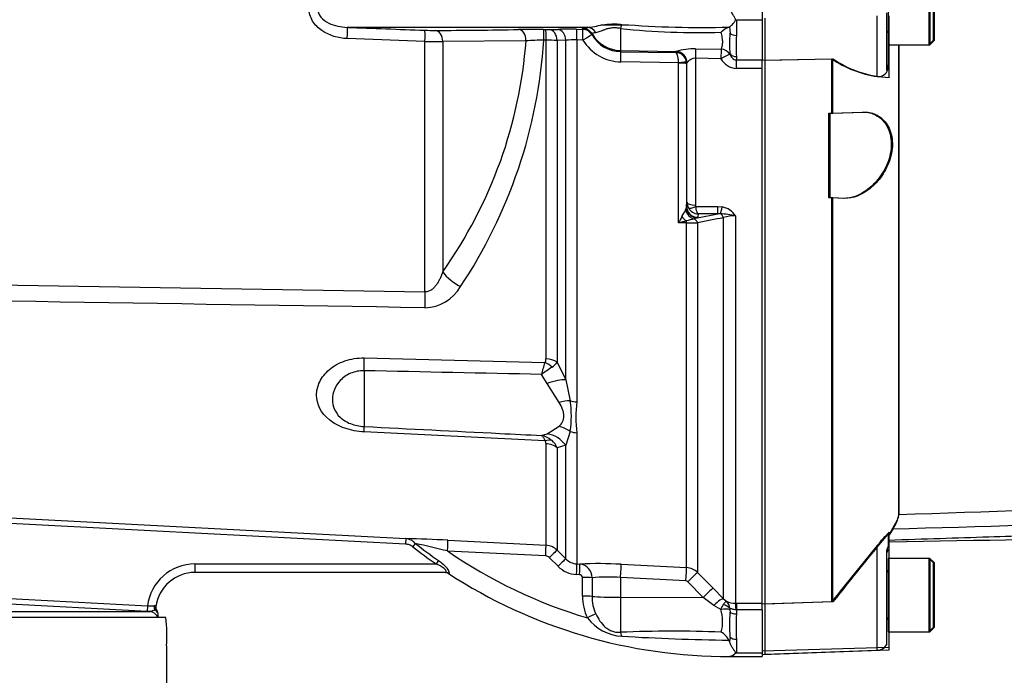
# Paper-space layout 'Sheet1' of a CAD drawing. Units: millimetres. Extents: x 0 to 4158, y 0 to 2940.
# Drawn here: x 972 to 1146, y 2213 to 2330 of the extents above; entities that cross this region are included whole.
import ezdxf
from ezdxf.enums import TextEntityAlignment as Align
from ezdxf.lldxf.tags import DXFTag

# ---------------------------------------------------------------- set-up
doc = ezdxf.new("R2010")
doc.units = ezdxf.units.MM
doc.header["$LTSCALE"] = 7.000007
for name, color, linetype in [('Default', 7, 'Continuous'), ('hidden', 7, 'Continuous'), ('tangent', 7, 'Continuous'), ('TSH-1', 7, 'Continuous'), ('visible', 7, 'Continuous')]:
    doc.layers.add(name, color=color, linetype=linetype)
doc.styles.add('SEACAD_Arial', font='arial.ttf')
tags = doc.linetypes.add('HIDDEN2', pattern=[4.7625, 3.175, -1.5875]).pattern_tags.tags
tags[6:7] = [DXFTag(74, 4), DXFTag(75, 0), DXFTag(340, '0'), DXFTag(46, 0.0), DXFTag(50, 0.0), DXFTag(44, 0.0), DXFTag(45, 0.0)]
tags[4:5] = [DXFTag(74, 4), DXFTag(75, 0), DXFTag(340, '0'), DXFTag(46, 0.0), DXFTag(50, 0.0), DXFTag(44, 0.0), DXFTag(45, 0.0)]
doc.dimstyles.new('ISO-InstDr', dxfattribs={"dimtxt": 22.400022, "dimasz": 31.360031, "dimexe": 11.200011, "dimexo": 11.200011, "dimgap": 5.600006, "dimtad": 1, "dimdec": 0, "dimzin": 0, "dimdsep": 46, "dimtxsty": 'SEACAD_Arial', "dimblk1": '_SE_FILLED', "dimblk2": '_SE_FILLED', "dimsah": 1, "dimcen": 11.200011, "dimadec": 0, "dimazin": 0, "dimtfac": 0.5, "dimtofl": 0, "dimtmove": 0, "dimatfit": 3, "dimfxl": 1, "dimtzin": 0, "dimarcsym": 0})

# ---------------------------------------------------------------- blocks, each defined once
blk = doc.blocks.new('SE3')
at = {"color": 7, "linetype": 'Continuous'}
blk.add_line((1079.68, 2328.56), (1074.76, 2328.56), dxfattribs=at)
at = {"layer": 'hidden', "color": 7, "linetype": 'HIDDEN2'}
for p, q in [((1125.68, 2338.06), (1125.68, 2325.06)), ((1133.68, 2325.86), (1133.68, 2337.26)), ((1125.38, 2330.75), (1125.38, 2320.61)), ((1125.68, 2325.16), (1125.68, 2321.5)), ((1125.68, 2325.06), (1125.88, 2325.06)), ((1127.64, 2242.13), (1127.64, 2325.06)), ((1132.88, 2325.06), (1133.68, 2325.86)), ((1103.88, 2322.35), (1115.68, 2322.6)), ((1125.68, 2321.5), (1125.68, 2321.24)), ((1115.18, 2312.94), (1115.68, 2312.96)), ((1115.68, 2312.96), (1121.05, 2313.15)), ((1115.68, 2297.93), (1115.18, 2297.94)), ((1117.74, 2297.85), (1115.68, 2297.93)), ((1125.68, 2238.46), (1125.68, 2236.14)), ((1125.38, 2235.17), (1125.38, 2218.98)), ((1125.68, 2234.06), (1125.68, 2221.06)), ((1125.88, 2234.06), (1125.68, 2234.06)), ((1133.68, 2233.26), (1132.88, 2234.06)), ((1133.68, 2221.86), (1133.68, 2233.26)), ((1115.68, 2226.36), (1103.88, 2225.97)), ((1125.68, 2221.06), (1125.88, 2221.06)), ((1132.88, 2221.06), (1133.68, 2221.86)), ((1125.38, 2218.98), (1125.38, 2218.7)), ((1103.88, 2217.07), (1123.75, 2217.76))]:
    blk.add_line(p, q, dxfattribs=at)
for centre, radius, start, end in [((1125.28, 2327.16), 0.4, 0, 75.5225), ((1123.97, 2321.15), 1.71, 262.7015, 2.8887), ((1741.18, 1858.95), 722.91, 148.23316, 148.36575), ((1826.79, 1660.71), 908.64, 140.68948, 141.49971), ((1127.38, 2234.56), 2, 148.2117, 180), ((1125.28, 2231.96), 0.4, 284.4775, 0), ((1125.28, 2223.16), 0.4, 0, 75.5225), ((1123.68, 2219.76), 2, 272, 328.2117)]:
    blk.add_arc(centre, radius, start, end, dxfattribs=at)
for points, knots in [([(1125.38, 2320.61), (1125.38, 2320.58), (1125.39, 2320.57), (1125.45, 2320.62), (1125.49, 2320.68), (1125.57, 2320.86), (1125.61, 2320.98), (1125.67, 2321.23), (1125.68, 2321.37), (1125.68, 2321.5)], [0, 0, 0, 0, 0.25, 0.25, 0.5, 0.5, 0.75, 0.75, 1, 1, 1, 1]), ([(1125.68, 2237.3), (1132.21, 2237.52), (1142.64, 2237.86), (1158.93, 2238.38), (1173.02, 2238.81), (1185.36, 2239.17), (1195.86, 2239.47), (1204.02, 2239.67), (1210.1, 2239.86), (1214.57, 2240.03), (1218.89, 2240.24), (1223.76, 2240.55), (1229.69, 2241.05), (1236.65, 2241.85), (1244.27, 2242.95), (1249.02, 2243.71), (1251.71, 2244.14)], [0, 0, 0, 0, 0.141101, 0.267713, 0.379839, 0.47748, 0.560637, 0.629309, 0.6713, 0.705136, 0.735512, 0.773954, 0.821009, 0.876734, 0.94119, 1, 1, 1, 1]), ([(1126.56, 2239.54), (1126.91, 2240.1), (1127.18, 2240.6), (1127.55, 2241.47), (1127.64, 2241.84), (1127.64, 2242.13)], [0, 0, 0, 0, 0.5, 0.5, 1, 1, 1, 1]), ([(1123.75, 2236.36), (1123.95, 2236.6), (1124.15, 2236.84), (1124.56, 2237.32), (1124.76, 2237.55), (1125.15, 2237.98), (1125.33, 2238.17), (1125.53, 2238.37), (1125.59, 2238.42), (1125.66, 2238.47), (1125.68, 2238.48), (1125.68, 2238.46)], [0, 0, 0, 0, 0.25, 0.25, 0.5, 0.5, 0.75, 0.75, 0.875, 0.875, 1, 1, 1, 1]), ([(1125.68, 2236.14), (1125.68, 2236.15), (1125.67, 2236.14), (1125.61, 2236.08), (1125.57, 2236.01), (1125.49, 2235.83), (1125.45, 2235.71), (1125.39, 2235.45), (1125.38, 2235.31), (1125.38, 2235.17)], [0, 0, 0, 0, 0.25, 0.25, 0.5, 0.5, 0.75, 0.75, 1, 1, 1, 1])]:
    blk.add_open_spline(points, degree=3, knots=knots, dxfattribs=at)
at = {"layer": 'tangent', "color": 7, "linetype": 'Continuous'}
for p, q in [((1098.78, 2329.52), (1103.38, 2329.52)), ((1098.78, 2329.52), (1098.78, 2326.74)), ((1123.75, 2319.45), (1123.75, 2330.18)), ((1064.63, 2327.76), (1065, 2327.76)), ((1065.65, 2327.76), (1067.19, 2327.8)), ((1070.46, 2327.81), (1071.52, 2327.8)), ((1071.52, 2327.8), (1071.52, 2327.98)), ((1073.21, 2327), (1073.21, 2326.81)), ((1078.28, 2327.96), (1078.28, 2324.06)), ((1097.56, 2328.24), (1097.66, 2327.13)), ((1043.62, 2325.66), (1029.86, 2326.17)), ((1043.62, 2281.29), (1043.62, 2325.66)), ((1061.51, 2325.78), (1046.76, 2325.63)), ((1046.76, 2325.63), (1046.76, 2284.82)), ((1065.06, 2325.88), (1064.69, 2325.89)), ((1065.06, 2269.41), (1065.06, 2325.88)), ((1068.57, 2325.89), (1067.02, 2325.84)), ((1067.02, 2325.84), (1067.02, 2268.84)), ((1068.57, 2265.7), (1068.57, 2325.89)), ((1070.53, 2325.93), (1070.53, 2261.78)), ((1071.59, 2325.91), (1070.53, 2325.93)), ((1078.28, 2324.06), (1088.1, 2323.89)), ((1078.28, 2324.06), (1078.28, 2323.85)), ((1078.28, 2323.85), (1088.02, 2323.71)), ((1088.02, 2323.71), (1088.07, 2323.87)), ((1088.07, 2323.87), (1088.1, 2323.89)), ((1091.57, 2324.37), (1096.08, 2324.29)), ((1097.66, 2323.45), (1097.65, 2323.41)), ((1088.55, 2321.9), (1078.35, 2322.05)), ((1088.55, 2321.84), (1088.55, 2321.9)), ((1088.55, 2293.5), (1088.55, 2321.84)), ((1089.97, 2321.69), (1089.96, 2321.95)), ((1090.03, 2321.87), (1089.97, 2321.69)), ((1089.97, 2321.69), (1089.97, 2296.46)), ((1090.05, 2321.91), (1090.03, 2321.87)), ((1091.53, 2322.68), (1091.53, 2296.67)), ((1096.04, 2322.6), (1091.53, 2322.68)), ((1098.78, 2322.98), (1098.78, 2322.38)), ((1098.78, 2322.38), (1103.38, 2322.38)), ((1098.78, 2320.88), (1098.78, 2322.38)), ((1103.38, 2320.88), (1098.78, 2320.88)), ((1089.97, 2296.46), (1090.03, 2297.16)), ((1089.8, 2295.78), (1089.94, 2296.21)), ((1091.6, 2296.41), (1095.47, 2296.41)), ((1095.47, 2296.41), (1096.28, 2296.33)), ((1095.47, 2295.1), (1095.47, 2296.41)), ((1091.9, 2294.38), (1091.32, 2294.2)), ((1091.9, 2294.38), (1095.47, 2295.1)), ((1091.97, 2294.51), (1091.9, 2294.38)), ((1092.03, 2295.1), (1091.97, 2294.51)), ((1095.47, 2295.1), (1092.03, 2295.1)), ((1095.96, 2295.12), (1095.47, 2295.1)), ((1096.5, 2226.9), (1096.5, 2294.43)), ((1098.62, 2294.77), (1098.62, 2226.12)), ((1089.94, 2293.51), (1088.55, 2293.5)), ((1089.94, 2232.42), (1089.94, 2293.51)), ((1091.91, 2293.52), (1091.91, 2231.55)), ((906.27, 2283.56), (1043.62, 2281.29)), ((1032.86, 2269.57), (1064.87, 2268.76)), ((1067.02, 2268.84), (1068.57, 2265.7)), ((1032.86, 2267.31), (1032.86, 2257.42)), ((1065.29, 2265.03), (1064.29, 2266.65)), ((1067.38, 2261.69), (1065.29, 2265.03)), ((1068.57, 2265.7), (1069.35, 2262)), ((1065.29, 2256.12), (1067.38, 2257.46)), ((1064.87, 2254.88), (1032.86, 2256.47)), ((1064.29, 2255.83), (1065.29, 2256.12)), ((1069.35, 2256.55), (1068.57, 2254.11)), ((1070.53, 2256.32), (1070.53, 2233.08)), ((1065.06, 2236.38), (1065.06, 2254.36)), ((1068.57, 2254.11), (1067.02, 2253.65)), ((1067.02, 2253.65), (1067.02, 2235.51)), ((1068.57, 2233.96), (1068.57, 2254.11)), ((964.82, 2241.52), (1040.25, 2237.56)), ((1040.19, 2236.56), (964.76, 2240.52)), ((1040.25, 2237.56), (1040.19, 2236.56)), ((1041.91, 2236.69), (1041.46, 2236.12)), ((1047.66, 2237.27), (1065.06, 2236.38)), ((1123.75, 2218.22), (1123.75, 2236.36)), ((1065, 2234.48), (1047.62, 2235.36)), ((1067.02, 2235.51), (1068.57, 2233.96)), ((1002.88, 2233.06), (1045.61, 2233.06)), ((1002.88, 2233.06), (1002.88, 2231.56)), ((1046.02, 2233.66), (1045.61, 2233.06)), ((1067.19, 2232.65), (1065.65, 2234.19)), ((1070.53, 2233.08), (1071.07, 2233.05)), ((1078.36, 2233.01), (1089.94, 2232.42)), ((1047.8, 2231.39), (1047.75, 2231.4)), ((1071, 2231.16), (1070.46, 2231.19)), ((1091.91, 2231.55), (1094.65, 2228.78)), ((1071.52, 2227.37), (1071.52, 2230.68)), ((1073.21, 2230.63), (1073.21, 2227.32)), ((1078.28, 2230.66), (1078.28, 2227.17)), ((1089.86, 2230.06), (1078.28, 2230.66)), ((1092.93, 2227.15), (1090.18, 2229.92)), ((1094.65, 2228.78), (1096.5, 2226.9)), ((994.4, 2224.66), (967.45, 2226.07)), ((967.51, 2227.07), (994.45, 2225.66)), ((994.45, 2225.66), (994.4, 2224.66)), ((1078.28, 2227.17), (1092.93, 2227.15)), ((1078.28, 2227.17), (1078.28, 2220.97)), ((1094.78, 2225.73), (1092.93, 2227.15)), ((1096.01, 2225), (1094.78, 2225.73)), ((1096.5, 2226.9), (1097.01, 2226.47)), ((1098.62, 2226.12), (1098.78, 2226.12)), ((1098.78, 2226.12), (1103.38, 2226.12)), ((1098.78, 2226.12), (1098.78, 2224.96)), ((995.92, 2225.55), (995.94, 2225.5)), ((996.02, 2224.85), (996.09, 2224.83)), ((996.09, 2224.83), (996.1, 2224.81)), ((996.38, 2223.95), (996.38, 2223.95)), ((1097.62, 2224.96), (1097.66, 2224.54)), ((1098.78, 2224.96), (1098.72, 2224.96)), ((1098.78, 2224.96), (1098.78, 2224.23)), ((1103.38, 2224.96), (1098.78, 2224.96)), ((1097.66, 2220.12), (1097.56, 2219.3)), ((1098.78, 2219.72), (1098.78, 2217.34)), ((1098.78, 2217.34), (1103.38, 2217.34)), ((1125.88, 2218.27), (1103.38, 2217.64)), ((1123.75, 2217.76), (1123.75, 2218.22))]:
    blk.add_line(p, q, dxfattribs=at)
for centre, radius, start, end in [((1092.6, 2506.5), 178.37, 265.4558, 271.5557), ((1148.02, 5377.16), 3051.29, 267.78036, 268.0386), ((1045.61, 2383.92), 56.3, 267.9332, 269.8542), ((1044.41, 3147.94), 820.32, 270.07434, 271.10304), ((1062.07, 2205.28), 122.51, 88.8022, 90.8744), ((1065.32, 2342.69), 14.94, 268.769, 271.2773), ((1069.09, 2249.4), 78.43, 88.9991, 91.3879), ((1078.37, 2329.82), 5.97, 210.2875, 269.1351), ((1092.24, 2464.43), 137.19, 264.1557, 271.6122), ((1047.04, 2485.54), 159.91, 268.7728, 269.9009), ((975.62, 2331.68), 89.25, 326.3383, 356.276), ((1064.5, 2283.96), 41.92, 89.7451, 94.0902), ((1064.42, 2234.31), 91.57, 88.3726, 89.6019), ((1069.97, 2306.57), 19.36, 88.3452, 94.1615), ((1078.44, 2330.05), 8, 211.1335, 269.3092), ((1136.93, 2324.86), 38.19, 177.1804, 182.8196), ((1091.43, 2312.7), 11.67, 89.2998, 106.5631), ((1091.55, 2320.82), 1.86, 90.6239, 143.9751), ((1098.9, 2324.11), 3.23, 207.9149, 267.926), ((1092.07, 2297.17), 2.03, 180.3508, 209.0008), ((1029.67, 2330.57), 69.47, 328.8542, 329.9412), ((1092.13, 2297.21), 2.11, 209.0201, 267.0785), ((1092.12, 2296.67), 0.584, 179.7881, 206.6707), ((1095.66, 2292.86), 3.52, 32.6629, 79.8272), ((1132.54, 2272.26), 48.84, 152.7202, 154.2247), ((1096.84, 2264.73), 29.94, 103.3462, 106.0633), ((1094.55, 2278.27), 16.26, 101.4724, 106.5398), ((1410.74, 708.63), 1616.63, 101.20832, 101.37432), ((1094.48, 2273.83), 21.34, 78.8063, 86.0341), ((1098.51, 2288.58), 6.19, 88.9452, 108.9222), ((1090.06, 2569.84), 276.33, 269.9753, 270.3826), ((1043.42, 2285.99), 7.51, 271.5207, 329.8243), ((1063.98, 2269.37), 1.08, 325.8669, 2.1017), ((146.01, 2519.65), 952.5, 344.59596, 344.72803), ((1095.53, 2224.57), 52.4, 124.1132, 126.594), ((1064.64, 2270.34), 2.81, 302.2494, 327.8599), ((1052.21, 2259.27), 17.35, 350.9742, 9.0258), ((1092.04, 2259.05), 21.68, 172.7663, 187.2337), ((1063.64, 2252.14), 3.74, 47.9844, 79.9368), ((1064.29, 2254.38), 0.771, 358.7426, 40.6616), ((1064.04, 2252.53), 3.18, 20.6198, 48.7523), ((1040.12, 2235.28), 2.28, 38.2223, 86.7261), ((1097.38, 2307.59), 90.75, 231.9585, 235.2125), ((917.06, 1687.6), 563.11, 76.5939, 77.1902), ((1097.38, 2307.59), 90.01, 231.9585, 235.2125), ((1064.9, 2233.39), 3, 45.0015, 87.0237), ((1097.38, 2307.59), 87.71, 235.432, 253.4601), ((1064.95, 2233.49), 0.996, 44.903, 87.0181), ((1002.88, 2224.56), 8.5, 90, 172.5634), ((1070.72, 2236.15), 4.97, 224.8518, 267.0503), ((1070.68, 2236.06), 2.98, 224.7676, 267.0412), ((1074.24, 2155.82), 77.3, 86.9447, 92.3536), ((1070.81, 2230.66), 2.4, 359.2912, 83.7472), ((1089.79, 2229.42), 3, 45.0994, 87.0383), ((1075.88, 2200.1), 30.65, 85.513, 94.9907), ((1089.83, 2229.57), 0.498, 44.7498, 86.9721), ((1080.09, 2227.31), 8.57, 179.6065, 206.3123), ((994.55, 2258.63), 32.98, 269.8285, 271.8924), ((995.64, 2225.3), 0.374, 42.3187, 90.7642), ((1080.39, 2227.24), 7.17, 179.3494, 204.9219), ((1100.44, 2223.16), 4.8, 145.8087, 157.4706), ((1098.6, 2229.94), 3.82, 245.4658, 270.385), ((1095.89, 2225.15), 1.73, 1.0122, 49.6327), ((998.23, 2223.86), 1.85, 177.0612, 178.3277), ((1089.24, 2222.84), 7.11, 345.0199, 17.7405), ((1099.07, 2225.09), 1.46, 176.6242, 185.2353), ((1153.83, 2221.97), 55.09, 177.6546, 182.3454), ((1078.89, 2228.31), 8.06, 216.5552, 267.0203), ((1087.6, 1984.07), 237.08, 87.9445, 92.2543), ((1103.29, 2644.57), 425.04, 266.6517, 269.2114)]:
    blk.add_arc(centre, radius, start, end, dxfattribs=at)
for centre, major_axis, ratio, start_param, end_param in [((1078.24, 2327), (0.36, 1.97), 0.07935, 0.553183, 1.076304), ((1029.76, 2326.17), (0.08, 2), 0.052297, 4.714408, 6.249746), ((1043.51, 2325.66), (0.07, 2), 0.052306, 4.714172, 6.24517), ((1045.4, 2325.63), (0, -2), 0.681998, 1.570024, 3.088467), ((1060.15, 2325.78), (0.04, -2), 0.681932, 1.5578, 3.078124), ((1064.58, 2325.77), (0.04, 2), 0.051293, 4.772838, 6.235345), ((1064.96, 2325.76), (0.04, 2), 0.051305, 4.772887, 6.235253), ((1065.61, 2325.76), (-0.05, 2), 0.708174, 4.734952, 6.215092), ((1067.15, 2325.8), (-0.06, 2), 0.70815, 4.732771, 6.214377), ((1070.43, 2325.81), (0.03, 2), 0.051569, 4.770192, 6.233738), ((1071.49, 2325.99), (2, -0.06), 0.998758, 0.563759, 1.584882), ((1071.49, 2325.8), (2, -0.07), 0.99877, 0.56518, 1.587046), ((1071.49, 2325.8), (0.03, 2), 0.051605, 4.770281, 6.233522), ((1071.49, 2325.8), (1.72, 1.01), 0.022818, 0.026565, 1.496674), ((1072.38, 2326.17), (-0.17, 1.99), 0.890779, 5.190298, 6.172559), ((1078.38, 2330.05), (-6, 0), 0.99863, 0.533619, 1.553343), ((1098.78, 2327.71), (-1.4, 0), 0.697953, 0.640424, 1.570796), ((970, 2331.56), (91.73, 0), 0.931041, 5.704007, 6.215459), ((1078.24, 2321.86), (0.03, 2), 0.051151, 4.809187, 6.230765), ((1088.04, 2321.87), (1.9, -0.63), 0.998496, 0.525158, 1.873384), ((1088.06, 2321.89), (0.72, -1.86), 0.990518, 1.215998, 2.750841), ((1091.53, 2322.51), (0.04, 2), 0.001635, 0.380771, 1.48698), ((1096.04, 2322.43), (0.04, 2), 0.001648, 0.376755, 1.486166), ((1096.04, 2322.43), (1.73, 1), 0.073271, 0.336509, 1.528488), ((1096.04, 2322.43), (-1.84, 0.79), 0.919597, 4.135606, 5.070757), ((1098.78, 2324.14), (-1.4, 0), 0.830264, 0.640424, 1.570796), ((1088.47, 2321.75), (1.49, 0.19), 0.089475, 0.024068, 1.506341), ((1088.47, 2321.69), (1.5, 0), 0.097641, 0.017453, 1.518436), ((1091.53, 2297.17), (-1.5, 0), 0.329104, 0.017453, 1.570796), ((1091.56, 2296.11), (0.89, -1.79), 0.890749, 4.469415, 5.644352), ((1091.9, 2296.35), (1.41, -1.42), 0.970039, 4.017541, 5.486914), ((1091.97, 2296.47), (1.99, -0.17), 0.984696, 3.235638, 4.797623), ((1091.6, 2296.91), (-1.34, -0.68), 0.298597, 0.103102, 1.419107), ((1096.28, 2297), (-0.38, -1.96), 0.067146, 0.312206, 1.238518), ((1089.99, 2295.31), (1.16, -1.63), 0.547196, 4.733273, 5.32301), ((1089.89, 2293.13), (-0.011, 1), 0.061041, -1.180245, -0.757397), ((1091.2, 2293.25), (-0.201, 0.98), 0.751899, 4.8326, 5.859579), ((1095.79, 2294.18), (-0.198, 0.98), 0.746659, 4.81742, 5.804394), ((1050.17, 2284.82), (-4.09, 2.87), 0.472422, 0.978731, 1.830467), ((1043.88, 2281.29), (-0.08, -5), 0.052329, 4.713235, 5.310869), ((1032.6, 2266.26), (0.12, 5), 0.048297, -1.358717, -0.847219), ((1064.9, 2267.46), (3, 0), 0.651814, 0.785398, 1.518436), ((1064.72, 2266.79), (-2.44, 1.75), 0.601288, 4.551555, 5.059429), ((1065.03, 2263.32), (4.61, 1.94), 0.300551, 0.579888, 1.388584), ((1067.11, 2258.83), (4.52, 2.14), 0.516611, 0.830872, 1.275136), ((1070.69, 2263.9), (-3, 0), 0.70747, 1.107796, 1.518436), ((1032.6, 2252.46), (0.25, 4.99), 0.020288, -0.639685, -0.128187), ((1067.11, 2253.14), (-3.88, 3.15), 0.814235, 4.795662, 5.239926), ((1065.03, 2251.31), (-2.61, 4.26), 0.900901, 4.820671, 5.629367), ((1070.69, 2258.6), (-3, 0), 0.76283, 1.107796, 1.518436), ((1064.72, 2252.47), (2.28, 1.95), 0.697385, 0.467544, 0.975418), ((1064.9, 2251.93), (3, 0), 0.809685, 0.785398, 1.518436), ((1047.56, 2235.28), (0.1, 2), 0.027491, 4.756955, 6.22729), ((1064.96, 2234.39), (0.1, 2), 0.018736, 4.761284, 6.22365), ((1065.61, 2234.1), (1.42, 1.41), 0.019389, 0.042016, 1.522156), ((1067.15, 2232.55), (1.42, 1.41), 0.020603, 0.041052, 1.522658), ((1070.43, 2231.09), (0.1, 2), 0.014843, 4.762603, 6.226149), ((1070.96, 2231.06), (0.1, 2), 0.014521, 4.762697, 6.226087), ((1078.23, 2230.53), (0.13, 2.5), 0.014776, 4.765566, 6.182907), ((1047.26, 2230.56), (0, -1), 0.97871, 2.554845, 3.141593), ((1089.81, 2229.93), (0.13, 2.5), 0.014776, 4.765566, 6.181821), ((1090.14, 2229.79), (1.78, 1.76), 0.024906, 0.071611, 1.521542), ((1071.49, 2230.58), (2, 0), 0.049586, 0.532262, 1.554035), ((1071.49, 2227.27), (2, 0), 0.049795, 0.533543, 1.554666), ((1092.88, 2227.02), (1.78, 1.76), 0.024894, 0.069083, 1.521536), ((996.41, 2225.56), (0.051, 0.999), 0.780629, 1.49097, 2.301974), ((1078.38, 2227.48), (-6, 0), 0.052336, 0.533619, 1.553343), ((1094.73, 2225.14), (1.79, 1.74), 0.158549, 0.06711, 1.393398), ((1095.96, 2224.58), (1.97, -0.35), 0.681575, 0.703515, 1.433231), ((1098.62, 2223.63), (-0.01, 2.5), 0.05092, -1.011128, -0.103269), ((994.84, 2223.13), (0, -1.5), 0.999596, 1.856987, 3.089233), ((996.89, 2225.42), (-0.496, -0.868), 0.976716, 5.081237, 5.851492), ((994.88, 2223.95), (1.5, -0.08), 0.989919, 0.05295, 0.686397), ((1072.38, 2223.41), (1.78, 0.91), 0.037996, 0.55251, 1.534771), ((1095.97, 2224.35), (1.97, 0.34), 0.319814, 0.523562, 1.497311), ((1098.78, 2225.01), (-1.4, 0), 0.557371, 0.640424, 1.570796), ((1078.24, 2219.21), (-0.16, 1.99), 0.180927, -1.032257, -0.509136), ((1098.78, 2220.72), (-1.4, 0), 0.716143, 0.640424, 1.570796)]:
    blk.add_ellipse(centre, major_axis=major_axis, ratio=ratio, start_param=start_param, end_param=end_param, dxfattribs=at)
for points, knots in [([(852.85, 2487.42), (858.15, 2489.95), (863.63, 2491.93), (872.12, 2494.08), (875, 2494.67), (880.78, 2495.55), (883.67, 2495.85), (892.35, 2496.31), (898.15, 2496.07), (909.75, 2494.42), (915.43, 2493.03), (923.67, 2490.16), (926.38, 2489.06), (929.7, 2487.52), (930.37, 2487.21), (931.73, 2486.66), (932.42, 2486.42), (934.52, 2485.79), (935.94, 2485.49), (938.1, 2485.23), (938.82, 2485.17), (940.28, 2485.12), (941.02, 2485.13), (943.22, 2485.13), (947.62, 2485.13), (963.77, 2485.13), (978.46, 2485.13), (993.14, 2485.13), (997.54, 2485.13), (1001.95, 2485.13), (1004.15, 2485.13), (1004.89, 2485.13), (1006.35, 2485.06), (1007.07, 2484.99), (1009.24, 2484.68), (1010.68, 2484.34), (1013.44, 2483.44), (1014.76, 2482.86), (1017.33, 2481.48), (1018.56, 2480.66), (1020.82, 2478.85), (1021.87, 2477.85), (1023.79, 2475.66), (1024.66, 2474.47), (1026.16, 2471.99), (1026.79, 2470.69), (1028.36, 2466.59), (1028.91, 2463.72), (1028.95, 2459.33), (1028.94, 2457.86), (1028.94, 2454.92), (1028.94, 2450.51), (1028.94, 2434.36), (1028.94, 2413.81), (1028.94, 2396.19), (1028.94, 2389.58), (1028.94, 2388.85), (1028.94, 2387.38), (1028.95, 2386.64), (1028.89, 2384.45), (1028.72, 2383), (1027.83, 2378.7), (1026.74, 2375.99), (1023.63, 2371.03), (1021.67, 2368.87), (1017.02, 2365.29), (1014.43, 2363.95), (1010.24, 2362.65), (1008.82, 2362.34), (1006.66, 2362.08), (1005.94, 2362.02), (1004.48, 2361.97), (1003.74, 2361.98), (1000.07, 2361.98), (997.13, 2361.98), (992.73, 2361.98), (991.25, 2362.01), (988.36, 2361.77), (986.93, 2361.53), (984.11, 2360.8), (982.72, 2360.31), (980.07, 2359.11), (978.8, 2358.4), (976.37, 2356.75), (975.18, 2355.89), (972.77, 2354.2), (969.16, 2351.68), (960.74, 2345.78), (952.32, 2339.89), (946.31, 2335.67), (943.9, 2333.99), (942.7, 2333.14), (939.05, 2330.67), (936.53, 2329.15), (928.82, 2324.98), (923.48, 2322.74), (912.4, 2319.3), (906.6, 2318.1), (895.04, 2316.87), (889.25, 2316.82), (880.55, 2317.6), (877.63, 2318), (871.89, 2319.08), (869.07, 2319.76), (860.74, 2322.19), (855.36, 2324.34), (848.87, 2327.7), (847.58, 2328.43), (844.98, 2329.78), (843.67, 2330.42), (839.69, 2332.26), (836.98, 2333.36), (832.84, 2334.83), (831.44, 2335.27), (828.65, 2336.19), (827.28, 2336.69), (823.2, 2338.3), (820.56, 2339.54), (815.4, 2342.32), (812.9, 2343.86), (808.15, 2347.2), (805.88, 2349.01), (801.56, 2352.87), (799.51, 2354.93), (795.62, 2359.32), (793.81, 2361.62), (788.85, 2368.77), (786.11, 2373.88), (783.97, 2379.35)], [0, 0, 0, 0, 0.03125, 0.03125, 0.046875, 0.046875, 0.0625, 0.0625, 0.09375, 0.09375, 0.125, 0.125, 0.140625, 0.140625, 0.144531, 0.144531, 0.148438, 0.148438, 0.15625, 0.15625, 0.160156, 0.160156, 0.164063, 0.164063, 0.171875, 0.1875, 0.25, 0.25, 0.265625, 0.273438, 0.273438, 0.277344, 0.277344, 0.28125, 0.28125, 0.289063, 0.289063, 0.296875, 0.296875, 0.304688, 0.304688, 0.3125, 0.3125, 0.320313, 0.320313, 0.328125, 0.328125, 0.34375, 0.34375, 0.351563, 0.351563, 0.359375, 0.375, 0.4375, 0.46875, 0.46875, 0.472656, 0.472656, 0.476563, 0.476563, 0.484375, 0.484375, 0.5, 0.5, 0.515625, 0.515625, 0.53125, 0.53125, 0.539063, 0.539063, 0.542969, 0.542969, 0.546875, 0.546875, 0.5625, 0.5625, 0.570313, 0.570313, 0.578125, 0.578125, 0.585938, 0.585938, 0.59375, 0.59375, 0.601563, 0.601563, 0.609375, 0.625, 0.65625, 0.664063, 0.664063, 0.671875, 0.671875, 0.6875, 0.6875, 0.71875, 0.71875, 0.75, 0.75, 0.78125, 0.78125, 0.796875, 0.796875, 0.8125, 0.8125, 0.84375, 0.84375, 0.851562, 0.851562, 0.859375, 0.859375, 0.875, 0.875, 0.882812, 0.882812, 0.890625, 0.890625, 0.90625, 0.90625, 0.921875, 0.921875, 0.9375, 0.9375, 0.953125, 0.953125, 0.96875, 0.96875, 1, 1, 1, 1]), ([(784.9, 2379.72), (787.02, 2374.3), (789.74, 2369.23), (794.66, 2362.15), (796.46, 2359.87), (800.31, 2355.53), (802.35, 2353.49), (806.64, 2349.67), (808.89, 2347.9), (813.61, 2344.6), (816.09, 2343.07), (821.22, 2340.32), (823.86, 2339.11), (827.92, 2337.51), (829.29, 2337.03), (832.06, 2336.13), (833.45, 2335.68), (837.55, 2334.21), (840.25, 2333.11), (844.2, 2331.27), (845.51, 2330.63), (848.09, 2329.29), (849.36, 2328.57), (855.79, 2325.24), (861.12, 2323.12), (869.38, 2320.71), (872.18, 2320.04), (877.86, 2318.98), (880.76, 2318.58), (889.38, 2317.82), (895.12, 2317.88), (906.57, 2319.11), (912.31, 2320.3), (923.28, 2323.73), (928.57, 2325.97), (936.21, 2330.12), (938.7, 2331.64), (942.32, 2334.09), (943.5, 2334.93), (945.88, 2336.6), (951.84, 2340.77), (957.8, 2344.95), (964.96, 2349.95), (967.34, 2351.62), (972.11, 2354.96), (974.48, 2356.65), (979.27, 2359.95), (981.89, 2361.19), (986.09, 2362.37), (987.52, 2362.65), (989.67, 2362.89), (990.4, 2362.95), (991.85, 2362.99), (992.57, 2362.98), (996.21, 2362.98), (999.12, 2362.98), (1003.49, 2362.98), (1004.95, 2362.94), (1007.82, 2363.19), (1009.23, 2363.44), (1012.02, 2364.21), (1013.38, 2364.73), (1015.97, 2365.99), (1017.19, 2366.73), (1020.69, 2369.31), (1022.67, 2371.43), (1025.8, 2376.33), (1026.88, 2379), (1027.75, 2383.28), (1027.91, 2384.73), (1027.96, 2387.63), (1027.94, 2389.09), (1027.94, 2396.36), (1027.94, 2413.83), (1027.94, 2431.29), (1027.94, 2448.75), (1027.94, 2454.57), (1027.94, 2463.3), (1027.45, 2466.14), (1025.91, 2470.21), (1025.29, 2471.51), (1023.8, 2473.96), (1022.94, 2475.14), (1021.02, 2477.3), (1019.97, 2478.28), (1017.7, 2480.04), (1016.46, 2480.83), (1013.91, 2482.16), (1012.58, 2482.7), (1009.82, 2483.53), (1008.38, 2483.83), (1005.49, 2484.15), (1004.04, 2484.13), (1001.13, 2484.13), (996.76, 2484.13), (980.76, 2484.13), (966.21, 2484.13), (951.66, 2484.13), (947.29, 2484.13), (942.93, 2484.13), (940.74, 2484.13), (940.02, 2484.13), (938.57, 2484.19), (937.85, 2484.25), (935.72, 2484.52), (934.31, 2484.82), (931.54, 2485.64), (930.19, 2486.19), (926.23, 2488.04), (923.55, 2489.13), (915.4, 2492), (909.78, 2493.39), (898.28, 2495.05), (892.53, 2495.31), (883.93, 2494.86), (881.07, 2494.58), (875.34, 2493.71), (872.48, 2493.14), (864.02, 2491), (858.53, 2489.02), (853.28, 2486.52)], [0, 0, 0, 0, 0.03125, 0.03125, 0.046875, 0.046875, 0.0625, 0.0625, 0.078125, 0.078125, 0.09375, 0.09375, 0.109375, 0.109375, 0.117187, 0.117187, 0.125, 0.125, 0.140625, 0.140625, 0.148437, 0.148437, 0.15625, 0.15625, 0.1875, 0.1875, 0.203125, 0.203125, 0.21875, 0.21875, 0.25, 0.25, 0.28125, 0.28125, 0.3125, 0.3125, 0.328125, 0.328125, 0.335937, 0.335937, 0.34375, 0.375, 0.375, 0.390625, 0.390625, 0.40625, 0.40625, 0.421875, 0.421875, 0.429687, 0.429687, 0.433594, 0.433594, 0.4375, 0.4375, 0.453125, 0.453125, 0.460937, 0.460937, 0.46875, 0.46875, 0.476562, 0.476562, 0.484375, 0.484375, 0.5, 0.5, 0.515625, 0.515625, 0.523437, 0.523437, 0.53125, 0.53125, 0.5625, 0.625, 0.625, 0.65625, 0.65625, 0.671875, 0.671875, 0.679687, 0.679687, 0.6875, 0.6875, 0.695312, 0.695312, 0.703125, 0.703125, 0.710937, 0.710937, 0.71875, 0.71875, 0.726562, 0.726562, 0.734375, 0.75, 0.8125, 0.8125, 0.828125, 0.835937, 0.835937, 0.839844, 0.839844, 0.84375, 0.84375, 0.851562, 0.851562, 0.859375, 0.859375, 0.875, 0.875, 0.90625, 0.90625, 0.9375, 0.9375, 0.953125, 0.953125, 0.96875, 0.96875, 1, 1, 1, 1]), ([(1029.86, 2326.17), (1028.26, 2326.23), (1026.67, 2326.67), (1024.71, 2328.03), (1024.14, 2328.6), (1023.31, 2329.97), (1023.07, 2330.77), (1023.07, 2332.36), (1023.31, 2333.15), (1024.14, 2334.52), (1024.72, 2335.09), (1026.69, 2336.45), (1028.26, 2336.89), (1029.86, 2336.95)], [0, 0, 0, 0, 0.25, 0.25, 0.375, 0.375, 0.5, 0.5, 0.625, 0.625, 0.75, 0.75, 1, 1, 1, 1]), ([(1029.84, 2334.95), (1028.71, 2334.92), (1027.58, 2334.7), (1026.06, 2333.94), (1025.58, 2333.6), (1024.83, 2332.72), (1024.57, 2332.16), (1024.57, 2330.97), (1024.83, 2330.4), (1025.57, 2329.52), (1026.05, 2329.19), (1027.58, 2328.41), (1028.71, 2328.2), (1029.84, 2328.16)], [0, 0, 0, 0, 0.25, 0.25, 0.375, 0.375, 0.5, 0.5, 0.625, 0.625, 0.75, 0.75, 1, 1, 1, 1]), ([(1072.41, 2328.16), (1072.79, 2328.18), (1073.2, 2328.24), (1074.09, 2328.41), (1074.57, 2328.51), (1075.59, 2328.69), (1076.14, 2328.76), (1076.99, 2328.78), (1077.29, 2328.78), (1077.88, 2328.75), (1078.17, 2328.72), (1078.47, 2328.69)], [0, 0, 0, 0, 0.25, 0.25, 0.5, 0.5, 0.75, 0.75, 0.875, 0.875, 1, 1, 1, 1]), ([(1071.52, 2327.98), (1071.53, 2328.02), (1071.6, 2328.05), (1071.89, 2328.11), (1072.11, 2328.14), (1072.41, 2328.16)], [0, 0, 0, 0, 0.5, 0.5, 1, 1, 1, 1]), ([(1073.88, 2327.21), (1073.65, 2327.18), (1073.48, 2327.14), (1073.27, 2327.06), (1073.22, 2327.03), (1073.21, 2327)], [0, 0, 0, 0, 0.5, 0.5, 1, 1, 1, 1]), ([(1078.28, 2327.96), (1078.03, 2328.01), (1077.79, 2328.04), (1077.3, 2328.08), (1077.05, 2328.08), (1076.59, 2328.04), (1076.37, 2328), (1075.95, 2327.9), (1075.75, 2327.84), (1075.39, 2327.72), (1075.22, 2327.66), (1074.9, 2327.54), (1074.76, 2327.48), (1074.34, 2327.33), (1074.1, 2327.25), (1073.88, 2327.21)], [0, 0, 0, 0, 0.125, 0.125, 0.25, 0.25, 0.375, 0.375, 0.5, 0.5, 0.625, 0.625, 0.75, 0.75, 1, 1, 1, 1]), ([(1096.08, 2324.29), (1096.16, 2324.43), (1096.23, 2324.6), (1096.3, 2324.91), (1096.32, 2325.02), (1096.35, 2325.25), (1096.36, 2325.37), (1096.36, 2325.76), (1096.34, 2326.04), (1096.25, 2326.64), (1096.18, 2326.96), (1096.1, 2327.3)], [0, 0, 0, 0, 0.25, 0.25, 0.375, 0.375, 0.5, 0.5, 0.75, 0.75, 1, 1, 1, 1]), ([(1088.55, 2321.9), (1088.55, 2322.02), (1088.54, 2322.14), (1088.52, 2322.37), (1088.51, 2322.48), (1088.47, 2322.8), (1088.42, 2323), (1088.33, 2323.32), (1088.27, 2323.45), (1088.15, 2323.64), (1088.08, 2323.7), (1088.02, 2323.71)], [0, 0, 0, 0, 0.125, 0.125, 0.25, 0.25, 0.5, 0.5, 0.75, 0.75, 1, 1, 1, 1]), ([(1097.65, 2323.41), (1097.75, 2323.17), (1097.87, 2322.94), (1098.14, 2322.64), (1098.25, 2322.56), (1098.49, 2322.42), (1098.63, 2322.38), (1098.78, 2322.38)], [0, 0, 0, 0, 0.5, 0.5, 0.75, 0.75, 1, 1, 1, 1]), ([(1092.03, 2295.1), (1092, 2295.12), (1091.98, 2295.14), (1091.94, 2295.19), (1091.92, 2295.22), (1091.86, 2295.33), (1091.82, 2295.43), (1091.74, 2295.66), (1091.71, 2295.79), (1091.64, 2296.08), (1091.62, 2296.24), (1091.6, 2296.41)], [0, 0, 0, 0, 0.125, 0.125, 0.25, 0.25, 0.5, 0.5, 0.75, 0.75, 1, 1, 1, 1]), ([(1046.76, 2284.82), (1046.63, 2284.42), (1046.47, 2284.04), (1046.21, 2283.48), (1046.11, 2283.3), (1045.91, 2282.94), (1045.8, 2282.76), (1045.56, 2282.42), (1045.43, 2282.26), (1045.15, 2281.96), (1044.99, 2281.82), (1044.65, 2281.57), (1044.46, 2281.46), (1044.05, 2281.32), (1043.84, 2281.28), (1043.62, 2281.29)], [0, 0, 0, 0, 0.25, 0.25, 0.375, 0.375, 0.5, 0.5, 0.625, 0.625, 0.75, 0.75, 0.875, 0.875, 1, 1, 1, 1]), ([(1032.86, 2256.47), (1031.66, 2256.53), (1030.49, 2256.75), (1028.37, 2257.49), (1027.44, 2257.99), (1025.18, 2259.8), (1024.42, 2261.36), (1024.41, 2263.77), (1024.6, 2264.58), (1025.36, 2266.14), (1025.93, 2266.88), (1027.44, 2268.16), (1028.38, 2268.7), (1030.49, 2269.41), (1031.66, 2269.6), (1032.86, 2269.57)], [0, 0, 0, 0, 0.125, 0.125, 0.25, 0.25, 0.5, 0.5, 0.625, 0.625, 0.75, 0.75, 0.875, 0.875, 1, 1, 1, 1]), ([(1032.86, 2267.31), (1032, 2267.33), (1031.16, 2267.16), (1029.71, 2266.55), (1029.1, 2266.1), (1027.66, 2264.59), (1027.23, 2263.36), (1027.23, 2261.05), (1027.65, 2259.95), (1029.08, 2258.61), (1029.69, 2258.22), (1031.16, 2257.64), (1032, 2257.46), (1032.86, 2257.42)], [0, 0, 0, 0, 0.125, 0.125, 0.25, 0.25, 0.5, 0.5, 0.75, 0.75, 0.875, 0.875, 1, 1, 1, 1]), ([(1067.38, 2257.46), (1067.63, 2257.69), (1067.84, 2257.96), (1068.06, 2258.41), (1068.12, 2258.58), (1068.2, 2258.92), (1068.22, 2259.1), (1068.22, 2259.47), (1068.2, 2259.66), (1068.13, 2260.06), (1068.07, 2260.26), (1067.84, 2260.87), (1067.63, 2261.28), (1067.38, 2261.69)], [0, 0, 0, 0, 0.25, 0.25, 0.375, 0.375, 0.5, 0.5, 0.625, 0.625, 0.75, 0.75, 1, 1, 1, 1]), ([(1032.86, 2257.42), (1040.86, 2257.01), (1048.86, 2256.6), (1056.86, 2256.2), (1059.34, 2256.08), (1061.81, 2255.95), (1064.29, 2255.83)], [0, 0, 0, 0, 0.763497, 0.763497, 0.763497, 1, 1, 1, 1]), ([(1064.29, 2255.83), (1064.32, 2255.81), (1064.35, 2255.79), (1064.4, 2255.75), (1064.43, 2255.72), (1064.5, 2255.63), (1064.55, 2255.56), (1064.7, 2255.33), (1064.79, 2255.13), (1064.87, 2254.88)], [0, 0, 0, 0, 0.125, 0.125, 0.25, 0.25, 0.5, 0.5, 1, 1, 1, 1]), ([(1127.57, 2241.82), (1158.58, 2242.9), (1189.59, 2244), (1228.33, 2245.54), (1236.08, 2245.86), (1251.57, 2246.52), (1259.31, 2246.87), (1274.8, 2247.56), (1282.54, 2247.9), (1292.23, 2248.27), (1294.17, 2248.34), (1297.08, 2248.41), (1298.06, 2248.43), (1299.99, 2248.42), (1300.98, 2248.4), (1302.23, 2248.21), (1302.59, 2248.12), (1303.15, 2247.91), (1303.36, 2247.8), (1303.91, 2247.45), (1304.16, 2247.22), (1304.81, 2246.57), (1305.1, 2246.18), (1305.34, 2245.86)], [0, 0, 0, 0, 0.5, 0.5, 0.625, 0.625, 0.75, 0.75, 0.875, 0.875, 0.90625, 0.90625, 0.921875, 0.921875, 0.9375, 0.9375, 0.945312, 0.945312, 0.953125, 0.953125, 0.96875, 0.96875, 1, 1, 1, 1]), ([(1301.65, 2245.54), (1301.8, 2245.91), (1302, 2246.35), (1302.17, 2247.1), (1302.23, 2247.36), (1302.03, 2247.77), (1301.9, 2247.91), (1301.38, 2248.05), (1301.15, 2248.08), (1300.68, 2248.1), (1300.44, 2248.1), (1299.7, 2248.08), (1299.21, 2248.05), (1298.25, 2247.96), (1297.77, 2247.92), (1296.35, 2247.76), (1295.4, 2247.65), (1292.58, 2247.31), (1290.7, 2247.06), (1285.05, 2246.34), (1281.26, 2245.87), (1273.64, 2245.08), (1269.81, 2244.76), (1258.28, 2243.96), (1250.54, 2243.63), (1235.06, 2242.94), (1227.31, 2242.62), (1188.56, 2241.09), (1157.52, 2240.12), (1126.48, 2239.21)], [0, 0, 0, 0, 0.03125, 0.03125, 0.046875, 0.046875, 0.054687, 0.054687, 0.058594, 0.058594, 0.0625, 0.0625, 0.070312, 0.070312, 0.078125, 0.078125, 0.09375, 0.09375, 0.125, 0.125, 0.1875, 0.1875, 0.25, 0.25, 0.375, 0.375, 0.5, 0.5, 1, 1, 1, 1]), ([(1041.46, 2236.12), (1041.37, 2236.19), (1041.27, 2236.25), (1041.07, 2236.35), (1040.97, 2236.4), (1040.64, 2236.51), (1040.42, 2236.55), (1040.19, 2236.56)], [0, 0, 0, 0, 0.25, 0.25, 0.5, 0.5, 1, 1, 1, 1]), ([(1047.26, 2231.56), (1047.3, 2231.56), (1047.34, 2231.57), (1047.37, 2231.64), (1047.37, 2231.7), (1047.33, 2231.84), (1047.29, 2231.92), (1047.17, 2232.09), (1047.09, 2232.18), (1046.9, 2232.35), (1046.79, 2232.43), (1046.57, 2232.58), (1046.46, 2232.64), (1046.11, 2232.84), (1045.86, 2232.95), (1045.61, 2233.06)], [0, 0, 0, 0, 0.125, 0.125, 0.25, 0.25, 0.375, 0.375, 0.5, 0.5, 0.625, 0.625, 0.75, 0.75, 1, 1, 1, 1]), ([(1046.02, 2233.66), (1046.3, 2233.47), (1046.57, 2233.26), (1046.95, 2232.93), (1047.07, 2232.81), (1047.3, 2232.58), (1047.4, 2232.45), (1047.59, 2232.21), (1047.67, 2232.08), (1047.76, 2231.91), (1047.79, 2231.86), (1047.83, 2231.75), (1047.85, 2231.7), (1047.87, 2231.61), (1047.88, 2231.57), (1047.89, 2231.5), (1047.89, 2231.47), (1047.87, 2231.41), (1047.84, 2231.39), (1047.8, 2231.39)], [0, 0, 0, 0, 0.25, 0.25, 0.375, 0.375, 0.5, 0.5, 0.625, 0.625, 0.6875, 0.6875, 0.75, 0.75, 0.8125, 0.8125, 0.875, 0.875, 1, 1, 1, 1]), ([(1071.52, 2230.68), (1071.52, 2230.81), (1071.46, 2230.94), (1071.26, 2231.11), (1071.13, 2231.15), (1071, 2231.16)], [0, 0, 0, 0, 0.5, 0.5, 1, 1, 1, 1]), ([(1097.01, 2226.47), (1096.97, 2226.46), (1096.9, 2226.41), (1096.72, 2226.2), (1096.6, 2226.05), (1096.47, 2225.86)], [0, 0, 0, 0, 0.5, 0.5, 1, 1, 1, 1]), ([(994.92, 2224.63), (994.96, 2224.63), (995.02, 2224.65), (995.15, 2224.7), (995.22, 2224.74), (995.39, 2224.81), (995.48, 2224.84), (995.64, 2224.89), (995.73, 2224.9), (995.8, 2224.92)], [0, 0, 0, 0, 0.25, 0.25, 0.5, 0.5, 0.75, 0.75, 1, 1, 1, 1]), ([(1073.88, 2224.22), (1074.1, 2223.77), (1074.34, 2223.35), (1074.89, 2222.56), (1075.21, 2222.2), (1075.75, 2221.73), (1075.95, 2221.59), (1076.37, 2221.34), (1076.59, 2221.23), (1077.05, 2221.07), (1077.3, 2221.01), (1077.79, 2220.95), (1078.03, 2220.95), (1078.28, 2220.97)], [0, 0, 0, 0, 0.25, 0.25, 0.5, 0.5, 0.625, 0.625, 0.75, 0.75, 0.875, 0.875, 1, 1, 1, 1]), ([(1098.72, 2224.96), (1098.61, 2224.96), (1098.5, 2224.96), (1098.29, 2224.99), (1098.19, 2225.01), (1098, 2225.07), (1097.91, 2225.1), (1097.75, 2225.15), (1097.68, 2225.17), (1097.62, 2225.18)], [0, 0, 0, 0, 0.25, 0.25, 0.5, 0.5, 0.75, 0.75, 1, 1, 1, 1])]:
    blk.add_open_spline(points, degree=3, knots=knots, dxfattribs=at)
for points in [[(1043.62, 2278.47), (997.67, 2279.18), (951.73, 2279.91), (905.78, 2280.65)], [(1064.29, 2266.65), (1053.81, 2266.87), (1043.34, 2267.09), (1032.86, 2267.31)]]:
    blk.add_open_spline(points, degree=3, dxfattribs=at)
at = {"layer": 'visible', "color": 7, "linetype": 'HIDDEN2'}
for p, q in [((1132.88, 2338.06), (1132.88, 2325.06)), ((1103.88, 2322.35), (1103.88, 2329.76)), ((1125.88, 2325.06), (1132.88, 2325.06)), ((1103.88, 2225.97), (1103.88, 2322.35)), ((1115.68, 2312.96), (1115.68, 2322.6)), ((1115.18, 2297.94), (1115.18, 2312.94)), ((1115.68, 2226.36), (1115.68, 2297.93)), ((1132.88, 2234.06), (1125.88, 2234.06)), ((1132.88, 2234.06), (1132.88, 2221.06)), ((1103.88, 2217.66), (1103.88, 2225.97)), ((1125.88, 2221.06), (1132.88, 2221.06)), ((1103.88, 2217.07), (1103.88, 2217.66))]:
    blk.add_line(p, q, dxfattribs=at)
at = {"layer": 'visible', "color": 7, "linetype": 'Continuous'}
for p, q in [((1133.08, 2338.06), (1133.08, 2325.06)), ((1133.88, 2325.86), (1133.88, 2337.26)), ((1103.38, 2333.6), (1103.38, 2329.52)), ((1103.38, 2329.52), (1103.38, 2322.38)), ((1125.88, 2319.29), (1125.88, 2330.22)), ((1072.41, 2328.16), (1029.84, 2328.16)), ((1125.88, 2325.06), (1133.08, 2325.06)), ((1127.57, 2241.82), (1127.57, 2325.06)), ((1133.08, 2325.06), (1133.88, 2325.86)), ((1090.03, 2297.16), (1090.03, 2321.87)), ((1103.38, 2322.34), (1115.88, 2322.6)), ((1103.38, 2321.14), (1103.38, 2322.38)), ((1115.88, 2312.96), (1115.88, 2322.6)), ((1103.38, 2226.07), (1103.38, 2321.14)), ((1115.38, 2312.94), (1115.88, 2312.96)), ((1115.38, 2297.94), (1115.38, 2312.94)), ((1115.88, 2312.96), (1121.25, 2313.15)), ((1115.88, 2297.93), (1115.38, 2297.94)), ((1117.94, 2297.85), (1115.88, 2297.93)), ((1115.88, 2226.36), (1115.88, 2297.93)), ((1089.94, 2296.21), (1089.97, 2296.46)), ((1126.48, 2239.21), (1125.88, 2238.24)), ((1125.88, 2218.27), (1125.88, 2238.7)), ((1133.08, 2234.06), (1125.88, 2234.06)), ((1133.08, 2234.06), (1133.08, 2221.06)), ((1133.88, 2233.26), (1133.08, 2234.06)), ((1133.88, 2221.86), (1133.88, 2233.26)), ((1047.26, 2231.56), (1002.88, 2231.56)), ((1115.88, 2226.36), (1103.38, 2225.94)), ((1103.38, 2224.96), (1103.38, 2226.07)), ((893.8, 2224.63), (994.92, 2224.63)), ((994.92, 2224.63), (994.4, 2224.66)), ((995.8, 2224.92), (996.02, 2224.85)), ((996.38, 2223.83), (996.38, 2223.95)), ((1103.38, 2224.96), (1103.38, 2217.34)), ((997.71, 2223.56), (896.08, 2223.56)), ((996.38, 2223.56), (996.38, 2223.83)), ((1125.88, 2221.06), (1133.08, 2221.06)), ((1133.08, 2221.06), (1133.88, 2221.86)), ((1097.56, 2219.3), (1097.44, 2219.58)), ((997.83, 2218.56), (997.83, 2178.56)), ((1103.38, 2217.04), (1125.88, 2217.83)), ((1103.38, 2217.34), (1103.38, 2216.66)), ((1125.88, 2217.83), (1125.88, 2218.27)), ((1097.63, 2216.66), (1097.63, 2216.66)), ((1097.63, 2216.66), (1103.38, 2216.66))]:
    blk.add_line(p, q, dxfattribs=at)
for centre, radius, start, end in [((1099.11, 2324.25), 4.28, 112.9186, 134.5702), ((1097.35, 2328.56), 0.383, 284.3568, 303.1251), ((1118.9, 2325.29), 21.33, 175.0461, 184.9539), ((1087.95, 2321.68), 2.03, 7.5584, 88.0406), ((1126.5, 2337.89), 18.61, 235.2219, 268.1012), ((1121.7, 2242.73), 5.93, 323.5623, 351.2059), ((1757.35, 1716.67), 819.31, 140.42019, 141.53085), ((1032.93, 1953.34), 284.31, 87.0303, 88.5259), ((1002.88, 2224.56), 7, 90, 172.2428), ((1047.21, 2230.56), 1, 56.1389, 89.9787), ((1097.38, 2307.59), 90.93, 236.928, 270.1611), ((995.14, 2223.87), 1.24, 1.7395, 57.7845), ((996.74, 2225.32), 0.798, 167.021, 218.8746), ((994.94, 2223.9), 1.44, 0.2339, 40.9846), ((995.05, 2223.99), 1.33, 1.1581, 37.9017), ((995.18, 2223.88), 1.19, 18.9622, 21.4761), ((1128.29, 2222.33), 30.72, 175.8742, 184.1258), ((972.03, 2220.45), 25.87, 355.7956, 6.8891), ((1094.21, 2217.88), 3.65, 27.6844, 58.7506)]:
    blk.add_arc(centre, radius, start, end, dxfattribs=at)
at = {"layer": 'visible', "color": 7, "linetype": 'HIDDEN2'}
blk.add_arc((1126.37, 2338.06), 18.79, 235.3374, 261.9935, dxfattribs=at)
at = {"layer": 'visible', "color": 7, "linetype": 'Continuous'}
blk.add_ellipse((1088.04, 2321.87), major_axis=(1.9, -0.63), ratio=0.998496, start_param=0.322562, end_param=0.525158, dxfattribs=at)
for points, knots in [([(1097.56, 2328.24), (1097.69, 2328.33), (1097.87, 2328.49), (1098.17, 2328.79), (1098.27, 2328.91), (1098.48, 2329.16), (1098.6, 2329.29), (1098.67, 2329.63), (1098.54, 2329.8), (1098.35, 2330.13), (1098.24, 2330.3), (1097.94, 2330.83), (1097.76, 2331.2), (1097.61, 2331.61)], [0, 0, 0, 0, 0.25, 0.25, 0.375, 0.375, 0.5, 0.5, 0.625, 0.625, 0.75, 0.75, 1, 1, 1, 1]), ([(1121.25, 2313.15), (1122.01, 2313.17), (1122.75, 2313.04), (1124.15, 2312.4), (1124.8, 2311.9), (1125.84, 2310.45), (1126.23, 2309.51), (1126.51, 2307.31), (1126.38, 2306.08), (1125.7, 2303.8), (1125.16, 2302.75), (1123.91, 2300.95), (1123.21, 2300.22), (1121, 2298.42), (1119.42, 2297.8), (1117.94, 2297.85)], [0, 0, 0, 0, 0.125, 0.125, 0.25, 0.25, 0.375, 0.375, 0.5, 0.5, 0.625, 0.625, 0.75, 0.75, 1, 1, 1, 1]), ([(1125.88, 2236.97), (1158.47, 2237.59), (1190.8, 2238.21), (1232.54, 2239.16), (1250.3, 2239.59), (1267.99, 2240.04), (1285.3, 2241.61), (1295.47, 2243.22), (1301.06, 2244.13)], [0, 0, 0, 0, 0.506565, 0.607866, 0.709161, 0.810443, 0.911862, 1, 1, 1, 1]), ([(1097.63, 2216.66), (1097.78, 2216.66), (1097.96, 2216.73), (1098.26, 2216.91), (1098.37, 2216.99), (1098.51, 2217.13), (1098.56, 2217.18), (1098.62, 2217.26), (1098.63, 2217.29), (1098.64, 2217.35), (1098.64, 2217.38), (1098.6, 2217.48), (1098.56, 2217.54), (1098.46, 2217.67), (1098.41, 2217.74), (1098.26, 2217.94), (1098.16, 2218.09), (1097.96, 2218.4), (1097.87, 2218.57), (1097.7, 2218.92), (1097.62, 2219.11), (1097.56, 2219.3)], [0, 0, 0, 0, 0.25, 0.25, 0.375, 0.375, 0.4375, 0.4375, 0.46875, 0.46875, 0.5, 0.5, 0.5625, 0.5625, 0.625, 0.625, 0.75, 0.75, 0.875, 0.875, 1, 1, 1, 1]), ([(1098.78, 2217.34), (1098.67, 2217.23), (1098.57, 2217.14), (1098.36, 2216.97), (1098.26, 2216.9), (1097.96, 2216.72), (1097.77, 2216.66), (1097.63, 2216.66)], [0, 0, 0, 0, 0.25, 0.25, 0.5, 0.5, 1, 1, 1, 1])]:
    blk.add_open_spline(points, degree=3, knots=knots, dxfattribs=at)
at = {"layer": 'visible', "color": 7, "linetype": 'HIDDEN2'}
blk.add_open_spline([(1121.05, 2313.15), (1121.81, 2313.17), (1122.55, 2313.04), (1123.95, 2312.4), (1124.6, 2311.9), (1125.64, 2310.45), (1126.03, 2309.51), (1126.31, 2307.31), (1126.18, 2306.08), (1125.5, 2303.8), (1124.96, 2302.75), (1123.71, 2300.95), (1123.01, 2300.22), (1120.8, 2298.42), (1119.22, 2297.8), (1117.74, 2297.85)], degree=3, knots=[0, 0, 0, 0, 0.125, 0.125, 0.25, 0.25, 0.375, 0.375, 0.5, 0.5, 0.625, 0.625, 0.75, 0.75, 1, 1, 1, 1], dxfattribs=at)
blk = doc.blocks.new('DMBLK5842')
at = {"layer": 'Default', "linetype": 'Continuous'}
for points in [[(1695.68, 2437.92), (1685.22, 2437.92), (1690.45, 2406.56)], [(1695.68, 2300.2), (1690.45, 2331.56), (1685.22, 2300.2)]]:
    blk.add_hatch(color=7, dxfattribs=at).paths.add_polyline_path(points)
at = {"layer": 'Default', "color": 7, "linetype": 'Continuous'}
for p, q in [((1690.45, 2469.28), (1690.45, 2406.56)), ((947.38, 2406.56), (1701.65, 2406.56)), ((1114.58, 2331.56), (1701.65, 2331.56)), ((1690.45, 2331.56), (1690.45, 2187.91))]:
    blk.add_line(p, q, dxfattribs=at)
at = {"layer": 'Default', "color": 7, "linetype": 'Continuous', "style": 'SEACAD_Arial'}
for s, p in [(')', (1662.45, 2300.93)), ('2.95"', (1662.45, 2217.18)), ('75', (1635.57, 2217.18)), ('(', (1662.45, 2195.75))]:
    blk.add_text(s, height=22.4, rotation=90, dxfattribs=at).set_placement(p, align=Align.TOP_LEFT)
blk = doc.blocks.new('_SE_FILLED')
at = {"color": 0}
blk.add_line((0, 0), (-1, 0), dxfattribs=at)
blk.add_solid([(0, 0), (-1, -0.1665), (-1, 0.1665), (0, 0)], dxfattribs=at)

psp = doc.layouts.new('Sheet1')

# ---------------------------------------------------------------- block references
at = {"layer": 'TSH-1'}
psp.add_blockref('SE3', (0, 0), dxfattribs=at)

# ---------------------------------------------------------------- dimensions: what is measured, and where the dimension line sits
at = {"layer": 'Default', "color": 7, "linetype": 'Continuous'}
dim = psp.add_linear_dim(base=(1690.45, 2331.56), p1=(891.38, 2406.56), p2=(1103.38, 2331.56), angle=90, text='\\A1;<>', dimstyle='ISO-InstDr', override={"dimpost": '\\X'}, dxfattribs=at)
dim.commit()
dim.dimension.update_dxf_attribs({"geometry": 'DMBLK5842', "text_midpoint": (1690.45, 2319), "dimtype": 160})

doc.saveas('drawing.dxf')
